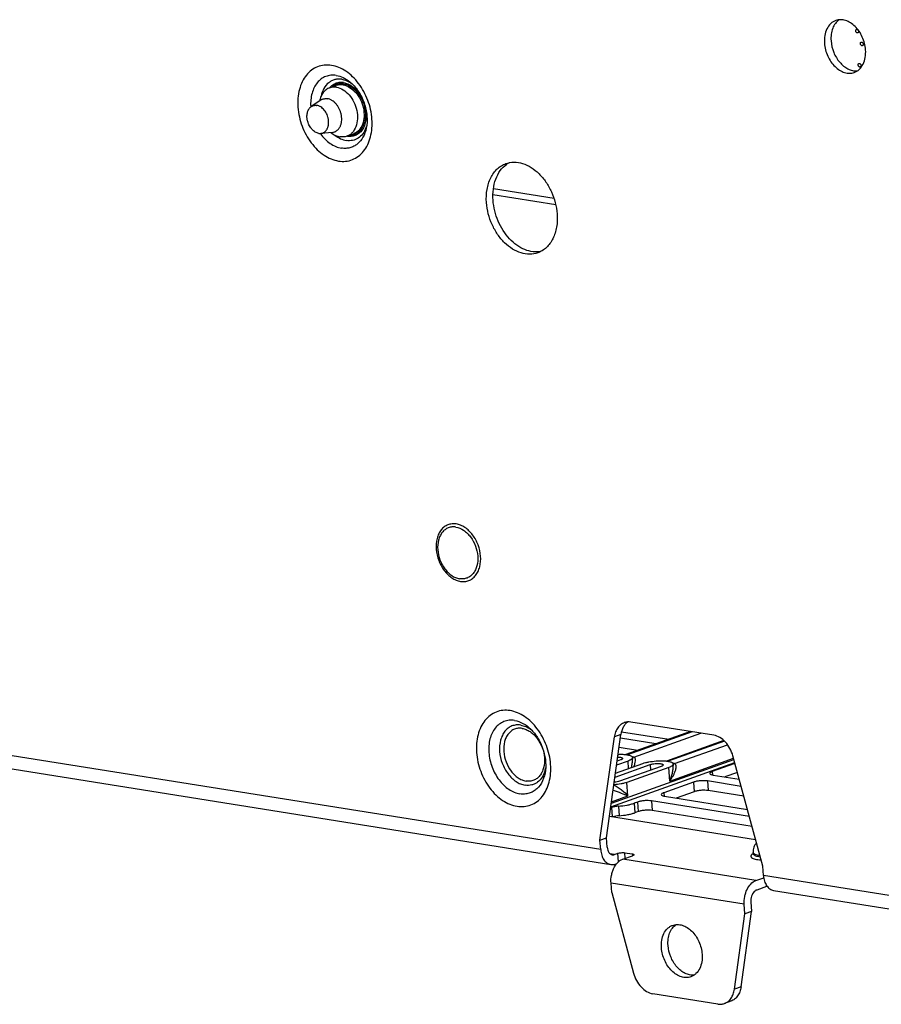
# Model space of a CAD drawing. Units: inches. Extents: x 0 to 34, y 0 to 22.
# Drawn here: x 9.1 to 11.7, y 9 to 11.9 of the extents above; entities that cross this region are included whole.
import ezdxf

# ---------------------------------------------------------------- set-up
doc = ezdxf.new("R2010")
doc.units = ezdxf.units.IN
doc.header["$LTSCALE"] = 1.87
doc.header["$MEASUREMENT"] = 0
doc.layers.get('0').update_dxf_attribs({"linetype": 'CONTINUOUS'})
doc.layers.add('02___PRT_ALL_AXES', color=7, linetype='CONTINUOUS')
doc.layers.add('AXIS_PART', color=7, linetype='CONTINUOUS')

msp = doc.modelspace()

# ---------------------------------------------------------------- linework, layer by layer
at = {"color": 7, "linetype": 'CONTINUOUS'}
for p, q in [((10.0325, 11.6982), (10.0521, 11.7051)), ((10.0065, 11.6615), (9.978, 11.6424)), ((10.0004, 11.5626), (10.0065, 11.5624)), ((10.0407, 11.5656), (10.0065, 11.5624)), ((10.0407, 11.5656), (10.0471, 11.567)), ((10.0861, 11.5549), (10.1034, 11.5611)), ((10.5185, 11.3802), (10.7054, 11.3504)), ((10.7004, 11.3682), (10.5198, 11.3971)), ((10.839, 9.4305), (8.2406, 9.8453)), ((8.2704, 9.801), (10.8688, 9.3861)), ((11.1755, 9.7708), (10.9289, 9.8102)), ((10.6305, 9.7883), (10.6306, 9.7882)), ((10.6305, 9.7883), (10.6306, 9.7882)), ((10.8369, 9.459), (10.8796, 9.7659)), ((10.8565, 9.466), (10.8992, 9.7729)), ((10.8992, 9.7729), (10.8796, 9.7659)), ((11.0028, 9.7452), (10.8976, 9.7619)), ((10.901, 9.7816), (11.0419, 9.7591)), ((11.106, 9.7819), (10.9138, 9.7134)), ((11.1108, 9.7812), (10.9186, 9.7127)), ((10.9379, 9.7059), (11.1372, 9.777)), ((10.9483, 9.7257), (10.8938, 9.7344)), ((11.2058, 9.755), (11.0349, 9.6941)), ((11.2076, 9.7532), (11.0397, 9.6934)), ((11.059, 9.6866), (11.2166, 9.7428)), ((10.9324, 9.7062), (10.9328, 9.7056)), ((10.9328, 9.7056), (10.9333, 9.7041)), ((10.9333, 9.7041), (10.9335, 9.7001)), ((10.9379, 9.7059), (10.9337, 9.7071)), ((11.0443, 9.6347), (11.2344, 9.7024)), ((11.3214, 9.3817), (11.2325, 9.7096)), ((10.8693, 9.5581), (11.2379, 9.6895)), ((10.8708, 9.5688), (11.2354, 9.6987)), ((10.8816, 9.6463), (10.9863, 9.6836)), ((10.8832, 9.6583), (10.9643, 9.6871)), ((10.9203, 9.6942), (10.8865, 9.6822)), ((10.8982, 9.6977), (10.8882, 9.6941)), ((11.0193, 9.6784), (10.8951, 9.6341)), ((11.0414, 9.6748), (10.9171, 9.6306)), ((10.9219, 9.672), (10.9203, 9.6942)), ((10.9863, 9.6836), (10.9875, 9.667)), ((11.0443, 9.6347), (11.0414, 9.6748)), ((11.0535, 9.6869), (11.0539, 9.6863)), ((11.0539, 9.6863), (11.0544, 9.6847)), ((11.0544, 9.6847), (11.0547, 9.6807)), ((11.059, 9.6866), (11.0548, 9.6878)), ((11.2386, 9.6869), (11.171, 9.6628)), ((11.171, 9.6628), (11.1718, 9.6526)), ((11.1735, 9.6523), (11.2514, 9.6399)), ((11.2459, 9.6602), (11.2081, 9.6468)), ((10.9201, 9.5904), (10.9171, 9.6306)), ((11.1148, 9.6314), (11.0268, 9.6)), ((11.1148, 9.6314), (11.1169, 9.6029)), ((11.2571, 9.6188), (11.1564, 9.6348)), ((11.1564, 9.6348), (11.1585, 9.6064)), ((10.8714, 9.5731), (10.9201, 9.5904)), ((11.0268, 9.6), (11.0275, 9.5899)), ((11.0292, 9.5895), (11.2757, 9.5502)), ((11.1169, 9.6029), (11.0638, 9.584)), ((11.2651, 9.5893), (11.1585, 9.6064)), ((10.8708, 9.5558), (10.8689, 9.5551)), ((10.8708, 9.5558), (10.8728, 9.5287)), ((10.8917, 9.5598), (10.8938, 9.5313)), ((10.9485, 9.5721), (10.9387, 9.5686)), ((10.9387, 9.5686), (10.9408, 9.5402)), ((10.9485, 9.5721), (10.9506, 9.5437)), ((11.2814, 9.5291), (10.9901, 9.5756)), ((10.9901, 9.5756), (10.9922, 9.5471)), ((10.8654, 9.5299), (11.3, 9.4605)), ((10.9506, 9.5437), (10.9408, 9.5402)), ((11.2894, 9.4997), (10.9922, 9.5471)), ((10.8369, 9.459), (10.8565, 9.466)), ((10.839, 9.4305), (10.8369, 9.459)), ((10.8585, 9.4375), (10.8565, 9.466)), ((10.8802, 9.416), (10.8674, 9.418)), ((10.8802, 9.416), (10.89, 9.4195)), ((10.8918, 9.394), (10.89, 9.4195)), ((10.9047, 9.402), (10.934, 9.4124)), ((10.9108, 9.4212), (10.9328, 9.4177)), ((10.912, 9.4046), (10.9108, 9.4212)), ((10.9328, 9.4177), (10.9332, 9.4121)), ((11.2925, 9.4184), (11.2923, 9.4224)), ((11.2925, 9.4184), (11.2929, 9.4171)), ((10.8822, 9.3875), (10.8872, 9.3893)), ((11.301, 9.3387), (10.9047, 9.402)), ((11.3234, 9.3532), (11.3214, 9.3817)), ((11.8343, 9.2716), (11.3234, 9.3532)), ((11.266, 9.2678), (10.8697, 9.3311)), ((11.301, 9.3387), (11.3241, 9.3469)), ((11.3324, 9.3207), (11.3031, 9.3102)), ((11.3324, 9.3207), (11.3322, 9.3242)), ((11.3342, 9.3212), (11.3324, 9.3207)), ((10.8717, 9.3026), (10.9367, 9.0629)), ((11.3532, 9.3088), (11.8641, 9.2272)), ((11.2369, 9.015), (11.2681, 9.2393)), ((11.2565, 9.022), (11.2877, 9.2463)), ((11.1876, 8.9707), (10.9937, 9.0017)), ((11.2565, 9.022), (11.2369, 9.015)), ((11.2267, 8.9793), (11.2072, 8.9724))]:
    msp.add_line(p, q, dxfattribs=at)
for centre, radius, start, end in [((10.0508, 11.6439), 0.0823, 55.0456, 59.992), ((10.1177, 11.6505), 0.1416, 183.3185, 183.7203), ((10.0213, 11.6395), 0.0265, 109.6633, 123.9693), ((10.066, 11.6069), 0.0799, 339.2322, 340.1589), ((10.0618, 11.6083), 0.0843, 340.1974, 344.2999), ((10.1195, 11.6448), 0.1414, 215.6091, 215.8641), ((10.0935, 11.6038), 0.0504, 259.7269, 260.9279), ((10.5779, 9.7157), 0.0896, 49.6398, 53.9923), ((10.9143, 9.6283), 0.0812, 77.3199, 77.7723), ((10.915, 9.6312), 0.0782, 76.9967, 77.3191), ((10.916, 9.6965), 0.0191, 30.6852, 31.8654), ((10.9354, 9.7156), 0.00997, 253.2126, 255.3031), ((10.9156, 9.6339), 0.0755, 76.5595, 76.9974), ((10.9354, 9.7157), 0.0101, 255.3152, 262.8012), ((10.9163, 9.6369), 0.0723, 76.1069, 76.5596), ((10.5857, 9.6902), 0.0911, 346.1158, 349.6949), ((11.0354, 9.609), 0.0812, 77.3199, 77.7723), ((11.0361, 9.6118), 0.0782, 76.9967, 77.3191), ((11.0371, 9.6771), 0.0191, 30.6854, 31.8654), ((11.0565, 9.6963), 0.00997, 253.2135, 255.3031), ((11.0367, 9.6145), 0.0755, 76.5595, 76.9974), ((11.0565, 9.6964), 0.0101, 255.3152, 262.8012), ((11.0374, 9.6176), 0.0723, 76.1068, 76.5596), ((10.5894, 9.6893), 0.0872, 345.0762, 346.0972)]:
    msp.add_arc(centre, radius, start, end, dxfattribs=at)
for points, knots in [([(10.0381, 11.765), (10.031, 11.7661), (10.0169, 11.7667), (9.9963, 11.7618), (9.9778, 11.7514), (9.9623, 11.736), (9.9501, 11.7162), (9.9388, 11.6844), (9.9364, 11.6484), (9.9418, 11.6118), (9.9527, 11.5752), (9.9708, 11.5415), (9.995, 11.5138), (10.015, 11.4975), (10.0363, 11.4859), (10.0513, 11.4814), (10.0588, 11.4803)], [0, 0, 0, 0, 0.053412, 0.105169, 0.157139, 0.211138, 0.268505, 0.329897, 0.463686, 0.534974, 0.607473, 0.750296, 0.818441, 0.882984, 0.943462, 1, 1, 1, 1]), ([(10.0588, 11.4803), (10.0658, 11.4791), (10.0799, 11.4786), (10.1005, 11.4835), (10.119, 11.4939), (10.1346, 11.5093), (10.1467, 11.5291), (10.158, 11.5608), (10.1604, 11.5969), (10.155, 11.6335), (10.1441, 11.6701), (10.126, 11.7038), (10.1018, 11.7315), (10.0819, 11.7478), (10.0606, 11.7594), (10.0455, 11.7638), (10.0381, 11.765)], [0, 0, 0, 0, 0.053412, 0.105169, 0.157139, 0.211138, 0.268505, 0.329897, 0.463686, 0.534974, 0.607473, 0.750296, 0.818441, 0.882984, 0.943462, 1, 1, 1, 1]), ([(10.0523, 11.735), (10.047, 11.7359), (10.0364, 11.7363), (10.0209, 11.7327), (10.007, 11.725), (9.9952, 11.7136), (9.986, 11.699), (9.9772, 11.6753), (9.9756, 11.6555), (9.9763, 11.6423)], [0, 0, 0, 0, 0.115519, 0.227457, 0.339751, 0.45625, 0.579835, 0.711975, 1, 1, 1, 1]), ([(10.0692, 11.7235), (10.0656, 11.7241), (10.0586, 11.7246), (10.0481, 11.723), (10.0383, 11.7193), (10.0263, 11.7115), (10.0141, 11.6964), (10.0089, 11.6816), (10.0072, 11.6736)], [0, 0, 0, 0, 0.121448, 0.239301, 0.356049, 0.474346, 0.723574, 1, 1, 1, 1]), ([(10.0523, 11.735), (10.0594, 11.7339), (10.0738, 11.7292), (10.0865, 11.721), (10.0925, 11.7161)], [0, 0, 0, 0, 0.478967, 1, 1, 1, 1]), ([(10.0325, 11.6982), (10.0288, 11.6968), (10.0216, 11.6929), (10.0128, 11.684), (10.0062, 11.6723), (10.0035, 11.6635), (10.0026, 11.6589)], [0, 0, 0, 0, 0.229288, 0.468371, 0.72428, 1, 1, 1, 1]), ([(10.0528, 11.6999), (10.0494, 11.7004), (10.0425, 11.7008), (10.0357, 11.6993), (10.0325, 11.6982)], [0, 0, 0, 0, 0.507863, 1, 1, 1, 1]), ([(10.0739, 11.7135), (10.0701, 11.7141), (10.0625, 11.7145), (10.0513, 11.712), (10.0412, 11.7066), (10.0356, 11.7014), (10.0331, 11.6985)], [0, 0, 0, 0, 0.253593, 0.499324, 0.745416, 1, 1, 1, 1]), ([(10.0741, 11.7104), (10.0711, 11.7109), (10.0649, 11.7113), (10.0557, 11.7098), (10.0472, 11.7064), (10.0422, 11.7029), (10.0399, 11.7009)], [0, 0, 0, 0, 0.255703, 0.503728, 0.749811, 1, 1, 1, 1]), ([(10.0724, 11.7069), (10.069, 11.7074), (10.062, 11.7077), (10.0553, 11.7063), (10.0521, 11.7051)], [0, 0, 0, 0, 0.507863, 1, 1, 1, 1]), ([(10.0528, 11.6999), (10.0598, 11.6988), (10.074, 11.693), (10.0918, 11.6773), (10.1057, 11.6559), (10.1142, 11.6313), (10.1165, 11.606), (10.1122, 11.5828), (10.1028, 11.5668), (10.0926, 11.558), (10.0868, 11.5551), (10.0839, 11.5541)], [0, 0, 0, 0, 0.113354, 0.240634, 0.378738, 0.520662, 0.658199, 0.78453, 0.896935, 0.94918, 1, 1, 1, 1]), ([(10.0692, 11.7235), (10.0711, 11.7232), (10.0791, 11.7215), (10.0867, 11.7183), (10.092, 11.7152)], [0, 0, 0, 0, 0.240393, 1, 1, 1, 1]), ([(10.0724, 11.7069), (10.0793, 11.7058), (10.0935, 11.7), (10.1113, 11.6843), (10.1253, 11.6629), (10.1338, 11.6383), (10.1361, 11.613), (10.1318, 11.5897), (10.1224, 11.5737), (10.1122, 11.565), (10.1064, 11.5621), (10.1034, 11.5611)], [0, 0, 0, 0, 0.113354, 0.240634, 0.378738, 0.520662, 0.658199, 0.78453, 0.896935, 0.94918, 1, 1, 1, 1]), ([(10.0739, 11.7135), (10.0797, 11.7126), (10.0915, 11.7085), (10.1074, 11.6974), (10.1212, 11.6818), (10.1283, 11.6693), (10.1314, 11.6627)], [0, 0, 0, 0, 0.220629, 0.462668, 0.724572, 1, 1, 1, 1]), ([(10.0741, 11.7104), (10.0821, 11.7091), (10.094, 11.704), (10.1074, 11.6933), (10.1203, 11.6792), (10.1325, 11.6575), (10.1399, 11.6289), (10.1393, 11.6048), (10.1343, 11.5876), (10.1287, 11.5766), (10.1213, 11.5677), (10.1123, 11.5611), (10.102, 11.5572), (10.0948, 11.5565), (10.0911, 11.5566)], [0, 0, 0, 0, 0.115712, 0.179715, 0.247259, 0.389112, 0.532541, 0.667783, 0.73032, 0.788908, 0.843922, 0.896372, 0.947805, 1, 1, 1, 1]), ([(10.0925, 11.7161), (10.1019, 11.7085), (10.1189, 11.6891), (10.1364, 11.654), (10.145, 11.6158), (10.1441, 11.59), (10.1417, 11.5782)], [0, 0, 0, 0, 0.236673, 0.499999, 0.763326, 1, 1, 1, 1]), ([(10.0124, 11.6645), (10.0135, 11.6649), (10.0157, 11.6655), (10.0191, 11.666), (10.0226, 11.6661), (10.025, 11.6659), (10.0261, 11.6657)], [0, 0, 0, 0, 0.245055, 0.492223, 0.743424, 1, 1, 1, 1]), ([(10.0471, 11.567), (10.0481, 11.5674), (10.0501, 11.5682), (10.0529, 11.5698), (10.0555, 11.5718), (10.0579, 11.5741), (10.0601, 11.5767), (10.0621, 11.5796), (10.0639, 11.5828), (10.0653, 11.5862), (10.0665, 11.5898), (10.0678, 11.595), (10.0685, 11.6004), (10.0686, 11.606), (10.0684, 11.6103), (10.0679, 11.6146), (10.0671, 11.6189), (10.066, 11.6233), (10.0642, 11.629), (10.0614, 11.6358), (10.057, 11.6435), (10.0518, 11.6503), (10.046, 11.6561), (10.0407, 11.66), (10.0362, 11.6625), (10.0319, 11.6644), (10.0284, 11.6653), (10.0261, 11.6657)], [0, 0, 0, 0, 0.025281, 0.050748, 0.076572, 0.102911, 0.129895, 0.157632, 0.186195, 0.215631, 0.245955, 0.277157, 0.34199, 0.375533, 0.409696, 0.444375, 0.479455, 0.514812, 0.55032, 0.621226, 0.691166, 0.759177, 0.824452, 0.88642, 0.916105, 0.944921, 1, 1, 1, 1]), ([(10.0004, 11.5626), (9.9986, 11.5629), (9.995, 11.5639), (9.9898, 11.5663), (9.9848, 11.5698), (9.981, 11.5734), (9.9782, 11.5766), (9.9754, 11.5802), (9.9724, 11.585), (9.9694, 11.5912), (9.9675, 11.5967), (9.9664, 11.6012), (9.9657, 11.6046), (9.9653, 11.608), (9.965, 11.6124), (9.9651, 11.6179), (9.966, 11.6231), (9.9671, 11.6271), (9.9681, 11.6298), (9.9693, 11.6324), (9.9707, 11.6349), (9.9723, 11.6371), (9.974, 11.6391), (9.9759, 11.6409), (9.9773, 11.6419), (9.978, 11.6424)], [0, 0, 0, 0, 0.054277, 0.111649, 0.172271, 0.236019, 0.268956, 0.30249, 0.370971, 0.4407, 0.5108, 0.54572, 0.580394, 0.614717, 0.648587, 0.714571, 0.77777, 0.808216, 0.837845, 0.866655, 0.894668, 0.921927, 0.948504, 0.97449, 1, 1, 1, 1]), ([(9.978, 11.6424), (9.9786, 11.6428), (9.9798, 11.6435), (9.9817, 11.6444), (9.9837, 11.6451), (9.9857, 11.6457), (9.9878, 11.646), (9.99, 11.6462), (9.9921, 11.6461), (9.9936, 11.6459), (9.9943, 11.6458)], [0, 0, 0, 0, 0.124286, 0.247661, 0.370681, 0.493938, 0.618018, 0.743467, 0.870686, 1, 1, 1, 1]), ([(10.0065, 11.5624), (10.0074, 11.5625), (10.0093, 11.5628), (10.012, 11.5636), (10.0146, 11.5647), (10.0171, 11.5662), (10.0194, 11.568), (10.0214, 11.5702), (10.0233, 11.5726), (10.0247, 11.5748), (10.0257, 11.5766), (10.0266, 11.5786), (10.0276, 11.5813), (10.0285, 11.5846), (10.0292, 11.5881), (10.0296, 11.5917), (10.0297, 11.5955), (10.0296, 11.5993), (10.0291, 11.6031), (10.0284, 11.607), (10.0271, 11.6121), (10.0249, 11.6183), (10.0213, 11.6253), (10.017, 11.6316), (10.0119, 11.637), (10.0072, 11.6406), (10.0033, 11.6429), (9.9994, 11.6446), (9.9964, 11.6455), (9.9943, 11.6458)], [0, 0, 0, 0, 0.025778, 0.051347, 0.076928, 0.102734, 0.128958, 0.155775, 0.183327, 0.211724, 0.226267, 0.241045, 0.27131, 0.302528, 0.33467, 0.367679, 0.401474, 0.435954, 0.471001, 0.506485, 0.542263, 0.614075, 0.685278, 0.754724, 0.82143, 0.88467, 0.914901, 0.944192, 1, 1, 1, 1]), ([(10.1388, 11.6408), (10.1414, 11.6294), (10.1428, 11.6118), (10.1382, 11.59), (10.132, 11.576), (10.1231, 11.5648), (10.1119, 11.557), (10.0989, 11.5531), (10.0899, 11.5534), (10.0855, 11.5541)], [0, 0, 0, 0, 0.29239, 0.427595, 0.553094, 0.669544, 0.779721, 0.888176, 1, 1, 1, 1]), ([(10.1417, 11.5782), (10.1397, 11.5687), (10.1335, 11.551), (10.119, 11.533), (10.1047, 11.5236), (10.0931, 11.5192), (10.0806, 11.5174), (10.0722, 11.5179), (10.068, 11.5186)], [0, 0, 0, 0, 0.276553, 0.525819, 0.644095, 0.760801, 0.878603, 1, 1, 1, 1]), ([(10.1407, 11.5786), (10.1383, 11.5723), (10.1322, 11.5607), (10.1182, 11.5474), (10.1008, 11.5404), (10.0885, 11.5403), (10.0824, 11.5413)], [0, 0, 0, 0, 0.269315, 0.517202, 0.755467, 1, 1, 1, 1]), ([(10.0049, 11.562), (10.0091, 11.5562), (10.0181, 11.5455), (10.0337, 11.5324), (10.0503, 11.5231), (10.0622, 11.5195), (10.068, 11.5186)], [0, 0, 0, 0, 0.273317, 0.532091, 0.774186, 1, 1, 1, 1]), ([(10.0364, 11.5651), (10.0405, 11.5618), (10.049, 11.5563), (10.0588, 11.5531), (10.0636, 11.5524)], [0, 0, 0, 0, 0.520842, 1, 1, 1, 1]), ([(10.0485, 11.5573), (10.0536, 11.5531), (10.0643, 11.5462), (10.0765, 11.5422), (10.0824, 11.5413)], [0, 0, 0, 0, 0.521036, 1, 1, 1, 1]), ([(10.0839, 11.5541), (10.0807, 11.553), (10.0739, 11.5515), (10.067, 11.5518), (10.0636, 11.5524)], [0, 0, 0, 0, 0.492137, 1, 1, 1, 1]), ([(10.4094, 10.3998), (10.4052, 10.4004), (10.3967, 10.4008), (10.3844, 10.3978), (10.3733, 10.3916), (10.3639, 10.3823), (10.3566, 10.3705), (10.3498, 10.3514), (10.348, 10.3239), (10.3555, 10.2909), (10.369, 10.2656), (10.3836, 10.2491), (10.3955, 10.2392), (10.4083, 10.2323), (10.4174, 10.2296), (10.4218, 10.2289)], [0, 0, 0, 0, 0.053431, 0.105207, 0.157196, 0.211215, 0.268602, 0.330016, 0.463854, 0.60733, 0.750205, 0.818376, 0.882942, 0.943442, 1, 1, 1, 1]), ([(10.4081, 10.3905), (10.4043, 10.3911), (10.3966, 10.3914), (10.3855, 10.3888), (10.3755, 10.3832), (10.3671, 10.3748), (10.3606, 10.3642), (10.3544, 10.347), (10.3528, 10.3223), (10.3595, 10.2926), (10.3717, 10.2698), (10.3848, 10.2549), (10.3986, 10.2435), (10.411, 10.2381), (10.4192, 10.2368)], [0, 0, 0, 0, 0.053468, 0.105278, 0.157303, 0.211358, 0.268784, 0.33024, 0.464169, 0.607742, 0.750714, 0.818931, 0.883541, 1, 1, 1, 1]), ([(10.4081, 10.3905), (10.4163, 10.3892), (10.4286, 10.3838), (10.4425, 10.3724), (10.4556, 10.3575), (10.4678, 10.3347), (10.4745, 10.305), (10.4728, 10.2803), (10.4667, 10.2631), (10.4602, 10.2525), (10.4518, 10.2441), (10.4418, 10.2385), (10.4307, 10.2359), (10.423, 10.2362), (10.4192, 10.2368)], [0, 0, 0, 0, 0.116459, 0.181069, 0.249286, 0.392258, 0.535831, 0.66976, 0.731216, 0.788642, 0.842697, 0.894722, 0.946532, 1, 1, 1, 1]), ([(10.4218, 10.2289), (10.426, 10.2282), (10.4345, 10.2279), (10.4468, 10.2308), (10.4579, 10.2371), (10.4673, 10.2464), (10.4746, 10.2582), (10.4814, 10.2773), (10.4832, 10.3047), (10.4757, 10.3378), (10.4622, 10.363), (10.4477, 10.3796), (10.4357, 10.3894), (10.4229, 10.3964), (10.4138, 10.3991), (10.4094, 10.3998)], [0, 0, 0, 0, 0.053431, 0.105207, 0.157196, 0.211215, 0.268602, 0.330016, 0.463854, 0.60733, 0.750205, 0.818376, 0.882942, 0.943442, 1, 1, 1, 1]), ([(10.5695, 9.8442), (10.5625, 9.8453), (10.5483, 9.8459), (10.5278, 9.841), (10.5093, 9.8306), (10.4937, 9.8151), (10.4816, 9.7954), (10.4702, 9.7636), (10.4678, 9.7276), (10.4733, 9.691), (10.4841, 9.6544), (10.5022, 9.6207), (10.5264, 9.593), (10.5464, 9.5767), (10.5677, 9.565), (10.5828, 9.5606), (10.5902, 9.5595)], [0, 0, 0, 0, 0.053412, 0.105169, 0.157139, 0.211138, 0.268505, 0.329897, 0.463686, 0.534974, 0.607473, 0.750296, 0.818441, 0.882984, 0.943462, 1, 1, 1, 1]), ([(10.5902, 9.5595), (10.5972, 9.5583), (10.6114, 9.5578), (10.6319, 9.5627), (10.6504, 9.5731), (10.666, 9.5885), (10.6781, 9.6083), (10.6895, 9.64), (10.6919, 9.6761), (10.6864, 9.7127), (10.6756, 9.7493), (10.6575, 9.783), (10.6333, 9.8106), (10.6133, 9.827), (10.592, 9.8386), (10.5769, 9.843), (10.5695, 9.8442)], [0, 0, 0, 0, 0.053412, 0.105169, 0.157139, 0.211138, 0.268505, 0.329897, 0.463686, 0.534974, 0.607473, 0.750296, 0.818441, 0.882984, 0.943462, 1, 1, 1, 1]), ([(10.5828, 9.8149), (10.5774, 9.8158), (10.5666, 9.8162), (10.5508, 9.8124), (10.5366, 9.8044), (10.5246, 9.7926), (10.5153, 9.7775), (10.5066, 9.7531), (10.5043, 9.718), (10.5139, 9.6758), (10.5312, 9.6435), (10.5497, 9.6223), (10.5651, 9.6097), (10.5814, 9.6008), (10.593, 9.5974), (10.5987, 9.5965)], [0, 0, 0, 0, 0.053431, 0.105207, 0.157196, 0.211215, 0.268602, 0.330016, 0.463854, 0.60733, 0.750205, 0.818375, 0.882942, 0.943442, 1, 1, 1, 1]), ([(10.601, 9.8011), (10.5966, 9.8018), (10.5877, 9.8021), (10.5748, 9.7991), (10.5632, 9.7925), (10.5534, 9.7828), (10.5458, 9.7704), (10.5387, 9.7505), (10.5368, 9.7217), (10.5446, 9.6872), (10.5588, 9.6608), (10.574, 9.6434), (10.5865, 9.6331), (10.5999, 9.6258), (10.6094, 9.6231), (10.614, 9.6223)], [0, 0, 0, 0, 0.053431, 0.105207, 0.157196, 0.211215, 0.268602, 0.330016, 0.463854, 0.60733, 0.750205, 0.818375, 0.882942, 0.943442, 1, 1, 1, 1]), ([(10.6055, 9.7913), (10.6016, 9.7919), (10.5938, 9.7922), (10.5825, 9.7895), (10.5723, 9.7838), (10.5638, 9.7753), (10.5571, 9.7645), (10.5509, 9.747), (10.5492, 9.7218), (10.556, 9.6915), (10.5685, 9.6683), (10.5818, 9.6531), (10.5927, 9.6442), (10.6045, 9.6378), (10.6128, 9.6353), (10.6168, 9.6347)], [0, 0, 0, 0, 0.053431, 0.105207, 0.157196, 0.211215, 0.268602, 0.330016, 0.463854, 0.60733, 0.750205, 0.818375, 0.882942, 0.943441, 1, 1, 1, 1]), ([(10.5828, 9.8149), (10.5914, 9.8135), (10.6091, 9.8071), (10.624, 9.7958), (10.631, 9.789)], [0, 0, 0, 0, 0.474919, 1, 1, 1, 1]), ([(10.601, 9.8011), (10.6061, 9.8003), (10.6166, 9.7971), (10.626, 9.7916), (10.6305, 9.7883)], [0, 0, 0, 0, 0.481477, 1, 1, 1, 1]), ([(10.6055, 9.7913), (10.6095, 9.7906), (10.6178, 9.7882), (10.6295, 9.7818), (10.6405, 9.7728), (10.6538, 9.7576), (10.6663, 9.7345), (10.6731, 9.7042), (10.6714, 9.679), (10.6652, 9.6615), (10.6585, 9.6507), (10.65, 9.6422), (10.6398, 9.6364), (10.6285, 9.6338), (10.6207, 9.6341), (10.6168, 9.6347)], [0, 0, 0, 0, 0.056559, 0.117058, 0.181625, 0.249795, 0.39267, 0.536146, 0.669984, 0.731398, 0.788785, 0.842804, 0.894793, 0.946569, 1, 1, 1, 1]), ([(10.9093, 9.8085), (10.9055, 9.8072), (10.8979, 9.8029), (10.889, 9.7931), (10.8826, 9.7805), (10.8803, 9.7709), (10.8796, 9.7659)], [0, 0, 0, 0, 0.226842, 0.464915, 0.721808, 1, 1, 1, 1]), ([(10.9196, 9.8106), (10.9168, 9.8087), (10.9117, 9.8039), (10.9035, 9.7917), (10.9002, 9.7806), (10.8992, 9.7729)], [0, 0, 0, 0, 0.228891, 0.470641, 1, 1, 1, 1]), ([(10.9289, 9.8102), (10.9256, 9.8107), (10.9189, 9.811), (10.9124, 9.8096), (10.9093, 9.8085)], [0, 0, 0, 0, 0.507862, 1, 1, 1, 1]), ([(10.631, 9.789), (10.6387, 9.7816), (10.6527, 9.7639), (10.6675, 9.7331), (10.6755, 9.6999), (10.6759, 9.6773), (10.6746, 9.6666)], [0, 0, 0, 0, 0.240272, 0.499999, 0.759727, 1, 1, 1, 1]), ([(11.2325, 9.7096), (11.2304, 9.7173), (11.2245, 9.7321), (11.2112, 9.751), (11.1947, 9.7648), (11.1818, 9.7698), (11.1755, 9.7708)], [0, 0, 0, 0, 0.273819, 0.538265, 0.781865, 1, 1, 1, 1]), ([(10.8899, 9.7061), (10.8918, 9.7061), (10.8951, 9.7058), (10.899, 9.7051), (10.9014, 9.7043), (10.9029, 9.7035), (10.9038, 9.7026), (10.9038, 9.7019)], [0, 0, 0, 0, 0.370153, 0.667588, 0.783122, 0.875365, 1, 1, 1, 1]), ([(10.891, 9.7141), (10.8922, 9.7141), (10.897, 9.7143), (10.9017, 9.7144), (10.9052, 9.7142)], [0, 0, 0, 0, 0.25721, 1, 1, 1, 1]), ([(10.9038, 9.7019), (10.9039, 9.7011), (10.9026, 9.6997), (10.9005, 9.6986), (10.8991, 9.698), (10.8982, 9.6977)], [0, 0, 0, 0, 0.351806, 0.637283, 1, 1, 1, 1]), ([(10.9052, 9.7142), (10.9092, 9.714), (10.9164, 9.7133), (10.9235, 9.7118), (10.9265, 9.7108)], [0, 0, 0, 0, 0.555261, 1, 1, 1, 1]), ([(10.9333, 9.7041), (10.9334, 9.7021), (10.9311, 9.6996), (10.9281, 9.6977), (10.9249, 9.6959), (10.9222, 9.6949), (10.9203, 9.6942)], [0, 0, 0, 0, 0.351691, 0.484723, 0.637402, 1, 1, 1, 1]), ([(10.9265, 9.7108), (10.9279, 9.7104), (10.9301, 9.7093), (10.9317, 9.7074), (10.9322, 9.7066)], [0, 0, 0, 0, 0.591682, 1, 1, 1, 1]), ([(10.9379, 9.7059), (10.9376, 9.7059), (10.9363, 9.7056), (10.9351, 9.7056), (10.9341, 9.7057)], [0, 0, 0, 0, 0.254492, 1, 1, 1, 1]), ([(10.9376, 9.6776), (10.9388, 9.6804), (10.941, 9.6859), (10.9425, 9.6929), (10.9426, 9.698), (10.9419, 9.7014), (10.9405, 9.7042), (10.9388, 9.7055), (10.9379, 9.7059)], [0, 0, 0, 0, 0.302263, 0.572734, 0.693276, 0.802705, 0.902507, 1, 1, 1, 1]), ([(10.9307, 9.6752), (10.9318, 9.6794), (10.9334, 9.6876), (10.9338, 9.696), (10.9335, 9.7001)], [0, 0, 0, 0, 0.518988, 1, 1, 1, 1]), ([(10.9643, 9.6871), (10.967, 9.6881), (10.9729, 9.6898), (10.9861, 9.6926), (10.9967, 9.6938), (11.004, 9.6943)], [0, 0, 0, 0, 0.21339, 0.458238, 1, 1, 1, 1]), ([(10.9863, 9.6836), (10.988, 9.6842), (10.9917, 9.6852), (10.9976, 9.6862), (11.004, 9.6868), (11.0103, 9.6869), (11.0152, 9.6866), (11.0186, 9.6861), (11.0207, 9.6856), (11.0225, 9.685), (11.024, 9.6842), (11.0249, 9.6832), (11.0249, 9.6826)], [0, 0, 0, 0, 0.131092, 0.284987, 0.449185, 0.61004, 0.754272, 0.816515, 0.870605, 0.91577, 0.951766, 1, 1, 1, 1]), ([(11.004, 9.6943), (11.0078, 9.6945), (11.0152, 9.695), (11.0227, 9.6951), (11.0263, 9.6949)], [0, 0, 0, 0, 0.510069, 1, 1, 1, 1]), ([(11.0249, 9.6826), (11.025, 9.6818), (11.0237, 9.6804), (11.0216, 9.6793), (11.0202, 9.6787), (11.0193, 9.6784)], [0, 0, 0, 0, 0.351806, 0.637283, 1, 1, 1, 1]), ([(11.0263, 9.6949), (11.0303, 9.6946), (11.0375, 9.6939), (11.0446, 9.6925), (11.0476, 9.6915)], [0, 0, 0, 0, 0.555261, 1, 1, 1, 1]), ([(11.0544, 9.6847), (11.0545, 9.6828), (11.0522, 9.6803), (11.0492, 9.6784), (11.046, 9.6766), (11.0433, 9.6755), (11.0414, 9.6748)], [0, 0, 0, 0, 0.351691, 0.484723, 0.637402, 1, 1, 1, 1]), ([(11.0443, 9.6347), (11.0461, 9.6371), (11.0496, 9.642), (11.0542, 9.6494), (11.0581, 9.6568), (11.0611, 9.664), (11.0631, 9.6709), (11.0638, 9.6765), (11.0634, 9.6805), (11.0626, 9.6831), (11.0612, 9.6853), (11.0598, 9.6863), (11.059, 9.6866)], [0, 0, 0, 0, 0.156072, 0.306116, 0.44916, 0.583788, 0.707964, 0.818876, 0.868601, 0.914396, 0.957263, 1, 1, 1, 1]), ([(11.0443, 9.6347), (11.0477, 9.6423), (11.0518, 9.6539), (11.0546, 9.6695), (11.0549, 9.6771), (11.0547, 9.6807)], [0, 0, 0, 0, 0.524572, 0.770793, 1, 1, 1, 1]), ([(11.0476, 9.6915), (11.049, 9.691), (11.0513, 9.69), (11.0528, 9.6881), (11.0533, 9.6872)], [0, 0, 0, 0, 0.591682, 1, 1, 1, 1]), ([(11.059, 9.6866), (11.0587, 9.6865), (11.0574, 9.6863), (11.0562, 9.6863), (11.0552, 9.6864)], [0, 0, 0, 0, 0.254492, 1, 1, 1, 1]), ([(10.6746, 9.6666), (10.6733, 9.6558), (10.6682, 9.6355), (10.6536, 9.6142), (10.6384, 9.603), (10.6259, 9.5976), (10.6124, 9.5953), (10.6032, 9.5958), (10.5987, 9.5965)], [0, 0, 0, 0, 0.280821, 0.531546, 0.649148, 0.764415, 0.880392, 1, 1, 1, 1]), ([(10.6737, 9.6669), (10.6718, 9.6596), (10.6663, 9.6462), (10.6544, 9.6327), (10.643, 9.6258), (10.6338, 9.6226), (10.624, 9.6213), (10.6173, 9.6218), (10.614, 9.6223)], [0, 0, 0, 0, 0.273847, 0.522361, 0.641094, 0.758682, 0.877562, 1, 1, 1, 1]), ([(11.171, 9.6628), (11.1699, 9.6624), (11.168, 9.6616), (11.1652, 9.6601), (11.1635, 9.6583), (11.1636, 9.6571)], [0, 0, 0, 0, 0.362714, 0.648198, 1, 1, 1, 1]), ([(11.1636, 9.6571), (11.1637, 9.6558), (11.1662, 9.6542), (11.1696, 9.653), (11.1721, 9.6525), (11.1735, 9.6523)], [0, 0, 0, 0, 0.343189, 0.632222, 1, 1, 1, 1]), ([(10.8783, 9.623), (10.8827, 9.6208), (10.8909, 9.6159), (10.9052, 9.6054), (10.9146, 9.5965), (10.9201, 9.5904)], [0, 0, 0, 0, 0.27597, 0.536307, 1, 1, 1, 1]), ([(10.9171, 9.6306), (10.9145, 9.6296), (10.9087, 9.6279), (10.8958, 9.6252), (10.8855, 9.624), (10.8784, 9.6235)], [0, 0, 0, 0, 0.213512, 0.458096, 1, 1, 1, 1]), ([(10.8951, 9.6341), (10.8928, 9.6333), (10.8876, 9.632), (10.8823, 9.6314), (10.8795, 9.6311)], [0, 0, 0, 0, 0.457744, 1, 1, 1, 1]), ([(11.1564, 9.6348), (11.1531, 9.6354), (11.146, 9.6358), (11.1351, 9.6355), (11.1245, 9.6341), (11.1178, 9.6324), (11.1148, 9.6314)], [0, 0, 0, 0, 0.236705, 0.507701, 0.774655, 1, 1, 1, 1]), ([(10.8762, 9.6073), (10.8844, 9.605), (10.8992, 9.5998), (10.9136, 9.5935), (10.9201, 9.5904)], [0, 0, 0, 0, 0.543992, 1, 1, 1, 1]), ([(11.0268, 9.6), (11.0257, 9.5996), (11.0237, 9.5988), (11.021, 9.5973), (11.0193, 9.5955), (11.0193, 9.5944)], [0, 0, 0, 0, 0.362714, 0.648198, 1, 1, 1, 1]), ([(11.0193, 9.5944), (11.0194, 9.5931), (11.0219, 9.5914), (11.0254, 9.5903), (11.0278, 9.5897), (11.0292, 9.5895)], [0, 0, 0, 0, 0.343189, 0.632222, 1, 1, 1, 1]), ([(11.1585, 9.6064), (11.1552, 9.6069), (11.1481, 9.6074), (11.1372, 9.607), (11.1266, 9.6056), (11.1198, 9.604), (11.1169, 9.6029)], [0, 0, 0, 0, 0.236705, 0.507701, 0.774655, 1, 1, 1, 1]), ([(10.8917, 9.5598), (10.8879, 9.5595), (10.8808, 9.5586), (10.8739, 9.5569), (10.8708, 9.5558)], [0, 0, 0, 0, 0.542256, 1, 1, 1, 1]), ([(10.8917, 9.5598), (10.9004, 9.5604), (10.9129, 9.562), (10.9285, 9.5654), (10.9355, 9.5675), (10.9387, 9.5686)], [0, 0, 0, 0, 0.542077, 0.786103, 1, 1, 1, 1]), ([(10.9901, 9.5756), (10.9868, 9.5761), (10.9797, 9.5766), (10.9688, 9.5762), (10.9582, 9.5748), (10.9515, 9.5732), (10.9485, 9.5721)], [0, 0, 0, 0, 0.236705, 0.507701, 0.774655, 1, 1, 1, 1]), ([(10.8938, 9.5313), (10.8906, 9.531), (10.8845, 9.5303), (10.8785, 9.529), (10.8757, 9.5282)], [0, 0, 0, 0, 0.529143, 1, 1, 1, 1]), ([(10.8938, 9.5313), (10.9024, 9.532), (10.9149, 9.5335), (10.9306, 9.5369), (10.9376, 9.539), (10.9408, 9.5402)], [0, 0, 0, 0, 0.542077, 0.786103, 1, 1, 1, 1]), ([(10.9922, 9.5471), (10.9889, 9.5476), (10.9818, 9.5481), (10.9709, 9.5477), (10.9603, 9.5463), (10.9536, 9.5447), (10.9506, 9.5437)], [0, 0, 0, 0, 0.236705, 0.507701, 0.774655, 1, 1, 1, 1]), ([(11.3028, 9.4502), (11.2992, 9.4466), (11.2934, 9.4379), (11.2919, 9.4275), (11.2923, 9.4224)], [0, 0, 0, 0, 0.497996, 1, 1, 1, 1]), ([(10.839, 9.4305), (10.8394, 9.4249), (10.8413, 9.4143), (10.8475, 9.4004), (10.8555, 9.3917), (10.8629, 9.3876), (10.8668, 9.3865), (10.8688, 9.3861)], [0, 0, 0, 0, 0.293508, 0.557545, 0.789217, 0.896161, 1, 1, 1, 1]), ([(10.8585, 9.4375), (10.8587, 9.4347), (10.8597, 9.4294), (10.8628, 9.4224), (10.8674, 9.4173), (10.8715, 9.4156), (10.8735, 9.4153)], [0, 0, 0, 0, 0.293903, 0.558297, 0.790282, 1, 1, 1, 1]), ([(10.8735, 9.4153), (10.874, 9.4152), (10.8763, 9.415), (10.8786, 9.4154), (10.8802, 9.416)], [0, 0, 0, 0, 0.245212, 1, 1, 1, 1]), ([(10.89, 9.4195), (10.8914, 9.42), (10.8948, 9.4208), (10.9001, 9.4215), (10.9056, 9.4217), (10.9091, 9.4215), (10.9108, 9.4212)], [0, 0, 0, 0, 0.225345, 0.492299, 0.763296, 1, 1, 1, 1]), ([(10.9328, 9.4177), (10.9335, 9.4176), (10.9347, 9.4173), (10.9364, 9.4167), (10.9377, 9.4159), (10.9377, 9.4153)], [0, 0, 0, 0, 0.367785, 0.656807, 1, 1, 1, 1]), ([(10.9377, 9.4153), (10.9378, 9.4147), (10.9369, 9.4138), (10.9355, 9.413), (10.9346, 9.4126), (10.934, 9.4124)], [0, 0, 0, 0, 0.351806, 0.637282, 1, 1, 1, 1]), ([(11.2925, 9.4185), (11.2909, 9.4176), (11.2888, 9.4163), (11.2868, 9.4141), (11.2859, 9.4126), (11.2856, 9.411), (11.2859, 9.4095), (11.2868, 9.408), (11.2889, 9.4061), (11.293, 9.404), (11.2993, 9.4021), (11.3073, 9.4007), (11.3132, 9.4001), (11.3164, 9.3999)], [0, 0, 0, 0, 0.117234, 0.162756, 0.20102, 0.234624, 0.267487, 0.303798, 0.346643, 0.457662, 0.605461, 0.787934, 1, 1, 1, 1]), ([(11.2924, 9.417), (11.2924, 9.4169), (11.2922, 9.4166), (11.2924, 9.417), (11.2924, 9.4172), (11.2926, 9.4177), (11.2926, 9.4181), (11.2925, 9.4184)], [0, 0, 0, 0, 0.137016, 0.240865, 0.376342, 0.554108, 1, 1, 1, 1]), ([(11.2923, 9.4224), (11.2923, 9.4219), (11.2926, 9.4208), (11.2938, 9.4194), (11.2956, 9.4181), (11.2991, 9.4164), (11.3048, 9.4147), (11.3098, 9.4138), (11.3127, 9.4135)], [0, 0, 0, 0, 0.065145, 0.140766, 0.233463, 0.34625, 0.634157, 1, 1, 1, 1]), ([(11.2929, 9.4171), (11.2934, 9.4161), (11.2956, 9.4141), (11.3001, 9.4121), (11.3064, 9.4104), (11.3112, 9.4097), (11.3138, 9.4094)], [0, 0, 0, 0, 0.149539, 0.364423, 0.649961, 1, 1, 1, 1]), ([(10.8688, 9.3861), (10.871, 9.3858), (10.8756, 9.3857), (10.8801, 9.3867), (10.8822, 9.3875)], [0, 0, 0, 0, 0.490836, 1, 1, 1, 1]), ([(10.8697, 9.3311), (10.8691, 9.3387), (10.8699, 9.3503), (10.8737, 9.3651), (10.8811, 9.3835), (10.8929, 9.3978), (10.9047, 9.402)], [0, 0, 0, 0, 0.275643, 0.414148, 0.548936, 1, 1, 1, 1]), ([(11.3234, 9.3532), (11.3238, 9.3476), (11.3257, 9.337), (11.3319, 9.3231), (11.3399, 9.3144), (11.3474, 9.3102), (11.3513, 9.3091), (11.3532, 9.3088)], [0, 0, 0, 0, 0.293508, 0.557545, 0.789217, 0.896161, 1, 1, 1, 1]), ([(11.266, 9.2678), (11.2655, 9.2754), (11.2662, 9.287), (11.2701, 9.3018), (11.2775, 9.3203), (11.2892, 9.3345), (11.301, 9.3387)], [0, 0, 0, 0, 0.275643, 0.414148, 0.548936, 1, 1, 1, 1]), ([(11.3031, 9.3102), (11.3003, 9.3092), (11.2957, 9.3059), (11.2908, 9.2993), (11.2863, 9.2892), (11.2852, 9.2805), (11.2856, 9.2748)], [0, 0, 0, 0, 0.209974, 0.391917, 0.59033, 1, 1, 1, 1]), ([(10.9367, 9.0629), (10.9388, 9.0552), (10.9447, 9.0404), (10.958, 9.0215), (10.9745, 9.0077), (10.9874, 9.0027), (10.9937, 9.0017)], [0, 0, 0, 0, 0.273819, 0.538265, 0.781865, 1, 1, 1, 1]), ([(11.2072, 8.9724), (11.211, 8.9738), (11.2186, 8.978), (11.2275, 8.9878), (11.2339, 9.0005), (11.2362, 9.01), (11.2369, 9.015)], [0, 0, 0, 0, 0.226842, 0.464915, 0.721808, 1, 1, 1, 1]), ([(11.2565, 9.022), (11.2558, 9.017), (11.2535, 9.0074), (11.2471, 8.9948), (11.2381, 8.9849), (11.2306, 8.9807), (11.2267, 8.9793)], [0, 0, 0, 0, 0.278192, 0.535085, 0.773158, 1, 1, 1, 1]), ([(11.1876, 8.9707), (11.1909, 8.9702), (11.1976, 8.9699), (11.2041, 8.9713), (11.2072, 8.9724)], [0, 0, 0, 0, 0.507862, 1, 1, 1, 1])]:
    msp.add_open_spline(points, degree=3, knots=knots, dxfattribs=at)
at = {"layer": '02___PRT_ALL_AXES', "color": 7, "linetype": 'CONTINUOUS'}
for points, knots in [([(11.5978, 11.8675), (11.5977, 11.868), (11.5978, 11.869), (11.5982, 11.8704), (11.599, 11.8715), (11.5997, 11.872), (11.6001, 11.8721)], [0, 0, 0, 0, 0.283348, 0.5457, 0.781449, 1, 1, 1, 1]), ([(11.6001, 11.8721), (11.6007, 11.8723), (11.6022, 11.8723), (11.6042, 11.8709), (11.6056, 11.8688), (11.6061, 11.867), (11.6061, 11.8661)], [0, 0, 0, 0, 0.206065, 0.445756, 0.719523, 1, 1, 1, 1]), ([(11.6038, 11.8615), (11.6032, 11.8613), (11.6017, 11.8613), (11.5997, 11.8627), (11.5983, 11.8648), (11.5978, 11.8666), (11.5978, 11.8675)], [0, 0, 0, 0, 0.206065, 0.445756, 0.719523, 1, 1, 1, 1]), ([(11.6061, 11.8661), (11.6062, 11.8656), (11.6061, 11.8646), (11.6057, 11.8632), (11.605, 11.8621), (11.6042, 11.8616), (11.6038, 11.8615)], [0, 0, 0, 0, 0.283348, 0.5457, 0.781449, 1, 1, 1, 1]), ([(11.6116, 11.8295), (11.6115, 11.83), (11.6116, 11.831), (11.612, 11.8324), (11.6128, 11.8335), (11.6135, 11.834), (11.6139, 11.8341)], [0, 0, 0, 0, 0.283348, 0.5457, 0.781449, 1, 1, 1, 1]), ([(11.6177, 11.8235), (11.617, 11.8233), (11.6155, 11.8234), (11.6135, 11.8247), (11.6121, 11.8269), (11.6116, 11.8286), (11.6116, 11.8295)], [0, 0, 0, 0, 0.206065, 0.445756, 0.719523, 1, 1, 1, 1]), ([(11.6139, 11.8341), (11.6145, 11.8344), (11.616, 11.8343), (11.618, 11.833), (11.6194, 11.8308), (11.6199, 11.8291), (11.62, 11.8282)], [0, 0, 0, 0, 0.206065, 0.445756, 0.719523, 1, 1, 1, 1]), ([(11.62, 11.8282), (11.62, 11.8276), (11.62, 11.8266), (11.6195, 11.8252), (11.6188, 11.8241), (11.618, 11.8237), (11.6177, 11.8235)], [0, 0, 0, 0, 0.283348, 0.5457, 0.781449, 1, 1, 1, 1]), ([(11.6051, 11.7662), (11.6051, 11.7667), (11.6051, 11.7677), (11.6055, 11.7691), (11.6063, 11.7702), (11.6071, 11.7707), (11.6074, 11.7708)], [0, 0, 0, 0, 0.283348, 0.5457, 0.781449, 1, 1, 1, 1]), ([(11.6062, 11.7629), (11.606, 11.7631), (11.6055, 11.7642), (11.6052, 11.7653), (11.6051, 11.7662)], [0, 0, 0, 0, 0.252008, 1, 1, 1, 1]), ([(11.6112, 11.7602), (11.6108, 11.7601), (11.6098, 11.76), (11.6084, 11.7605), (11.6071, 11.7615), (11.6065, 11.7624), (11.6062, 11.7629)], [0, 0, 0, 0, 0.215576, 0.450437, 0.713006, 1, 1, 1, 1]), ([(11.6074, 11.7708), (11.6081, 11.771), (11.6096, 11.771), (11.6116, 11.7697), (11.613, 11.7675), (11.6135, 11.7657), (11.6135, 11.7649)], [0, 0, 0, 0, 0.206065, 0.445756, 0.719523, 1, 1, 1, 1]), ([(11.6135, 11.7649), (11.6136, 11.7643), (11.6135, 11.7633), (11.6131, 11.7619), (11.6123, 11.7608), (11.6116, 11.7604), (11.6112, 11.7602)], [0, 0, 0, 0, 0.283348, 0.5457, 0.781449, 1, 1, 1, 1])]:
    msp.add_open_spline(points, degree=3, knots=knots, dxfattribs=at)
at = {"layer": 'AXIS_PART', "color": 7, "linetype": 'CONTINUOUS'}
for p, q in [((10.8717, 9.3026), (10.8697, 9.3311)), ((11.2681, 9.2393), (11.266, 9.2678)), ((11.2856, 9.2748), (11.2877, 9.2463)), ((11.2877, 9.2463), (11.2681, 9.2393))]:
    msp.add_line(p, q, dxfattribs=at)
for centre, radius, start, end in [((11.5988, 11.7921), 0.0438, 273.0421, 275.2545), ((10.6018, 11.41), 0.0739, 117.9248, 125.5676)]:
    msp.add_arc(centre, radius, start, end, dxfattribs=at)
for points, knots in [([(11.5487, 11.9007), (11.5444, 11.8979), (11.5365, 11.8902), (11.5284, 11.8751), (11.5241, 11.8572), (11.5238, 11.8444), (11.5243, 11.8379)], [0, 0, 0, 0, 0.220539, 0.459416, 0.720004, 1, 1, 1, 1]), ([(11.6272, 11.8114), (11.6262, 11.8244), (11.6211, 11.8439), (11.6085, 11.8666), (11.5965, 11.8811), (11.5827, 11.8922), (11.5679, 11.8993), (11.5527, 11.9017), (11.5429, 11.9001), (11.5384, 11.8985)], [0, 0, 0, 0, 0.279227, 0.418527, 0.552134, 0.677198, 0.792461, 0.898896, 1, 1, 1, 1]), ([(11.5384, 11.8985), (11.5357, 11.8975), (11.5303, 11.8949), (11.5205, 11.8874), (11.5109, 11.8737), (11.5047, 11.8534), (11.5042, 11.8386), (11.5048, 11.8309)], [0, 0, 0, 0, 0.10862, 0.21955, 0.454741, 0.715314, 1, 1, 1, 1]), ([(11.5048, 11.8309), (11.5057, 11.8179), (11.5108, 11.7983), (11.5235, 11.7757), (11.5354, 11.7612), (11.5492, 11.7501), (11.5641, 11.743), (11.5792, 11.7406), (11.5891, 11.7422), (11.5935, 11.7438)], [0, 0, 0, 0, 0.279227, 0.418527, 0.552134, 0.677198, 0.792461, 0.898896, 1, 1, 1, 1]), ([(11.5243, 11.8379), (11.5252, 11.8262), (11.5307, 11.8032), (11.5456, 11.7781), (11.5613, 11.7626), (11.5741, 11.7541), (11.5875, 11.7491), (11.5967, 11.7482), (11.6011, 11.7484)], [0, 0, 0, 0, 0.272978, 0.542361, 0.668965, 0.787379, 0.897273, 1, 1, 1, 1]), ([(11.5935, 11.7438), (11.5963, 11.7448), (11.6016, 11.7474), (11.6114, 11.7549), (11.621, 11.7686), (11.6272, 11.7889), (11.6277, 11.8037), (11.6272, 11.8114)], [0, 0, 0, 0, 0.10862, 0.21955, 0.454741, 0.715314, 1, 1, 1, 1]), ([(10.4992, 11.3565), (10.4982, 11.3696), (10.4991, 11.395), (10.5083, 11.4249), (10.5201, 11.4447), (10.5307, 11.4569), (10.5431, 11.4664), (10.5523, 11.4708), (10.557, 11.4725)], [0, 0, 0, 0, 0.284421, 0.54475, 0.665547, 0.780654, 0.891481, 1, 1, 1, 1]), ([(10.5188, 11.3634), (10.518, 11.3745), (10.5184, 11.3959), (10.5254, 11.4262), (10.5386, 11.4518), (10.5516, 11.465), (10.5587, 11.4701)], [0, 0, 0, 0, 0.279302, 0.539763, 0.77903, 1, 1, 1, 1]), ([(10.557, 11.4725), (10.5647, 11.4752), (10.5816, 11.4781), (10.6076, 11.4738), (10.6331, 11.4618), (10.6568, 11.4427), (10.6773, 11.4178), (10.6991, 11.3788), (10.7079, 11.3453), (10.7095, 11.3229)], [0, 0, 0, 0, 0.101104, 0.207539, 0.322802, 0.447866, 0.581473, 0.720773, 1, 1, 1, 1]), ([(10.6517, 11.2069), (10.644, 11.2041), (10.6271, 11.2013), (10.6011, 11.2055), (10.5755, 11.2176), (10.5519, 11.2367), (10.5314, 11.2616), (10.5096, 11.3005), (10.5008, 11.334), (10.4992, 11.3565)], [0, 0, 0, 0, 0.101104, 0.207539, 0.322802, 0.447866, 0.581473, 0.720773, 1, 1, 1, 1]), ([(10.6611, 11.2111), (10.6534, 11.2095), (10.637, 11.209), (10.6124, 11.2157), (10.5886, 11.2291), (10.5669, 11.2486), (10.5481, 11.273), (10.5283, 11.3105), (10.5203, 11.3422), (10.5188, 11.3634)], [0, 0, 0, 0, 0.101535, 0.209566, 0.326417, 0.452309, 0.585727, 0.723944, 1, 1, 1, 1]), ([(10.7095, 11.3229), (10.7104, 11.3098), (10.7095, 11.2843), (10.7004, 11.2544), (10.6886, 11.2347), (10.678, 11.2225), (10.6656, 11.213), (10.6564, 11.2086), (10.6517, 11.2069)], [0, 0, 0, 0, 0.284421, 0.54475, 0.665547, 0.780654, 0.891481, 1, 1, 1, 1]), ([(11.0197, 9.1382), (11.0192, 9.1458), (11.0197, 9.1605), (11.0258, 9.1806), (11.0353, 9.1941), (11.045, 9.2015), (11.0503, 9.2041), (11.053, 9.2051)], [0, 0, 0, 0, 0.284686, 0.545259, 0.78045, 0.89138, 1, 1, 1, 1]), ([(11.0393, 9.1452), (11.0388, 9.1517), (11.0391, 9.1643), (11.0433, 9.182), (11.0513, 9.1969), (11.059, 9.2045), (11.0633, 9.2073)], [0, 0, 0, 0, 0.279938, 0.540515, 0.779426, 1, 1, 1, 1]), ([(11.053, 9.2051), (11.0574, 9.2066), (11.0672, 9.2083), (11.0822, 9.2058), (11.0969, 9.1989), (11.1105, 9.1879), (11.1223, 9.1736), (11.1348, 9.1511), (11.1399, 9.1318), (11.1408, 9.1189)], [0, 0, 0, 0, 0.101104, 0.207539, 0.322802, 0.447866, 0.581473, 0.720773, 1, 1, 1, 1]), ([(11.1168, 9.0568), (11.1124, 9.0564), (11.1032, 9.057), (11.0897, 9.0618), (11.0768, 9.07), (11.0608, 9.0853), (11.0458, 9.1104), (11.0401, 9.1335), (11.0393, 9.1452)], [0, 0, 0, 0, 0.102392, 0.211826, 0.329883, 0.456357, 0.726157, 1, 1, 1, 1]), ([(11.1075, 9.0521), (11.1031, 9.0505), (11.0934, 9.0489), (11.0784, 9.0513), (11.0637, 9.0583), (11.0501, 9.0693), (11.0382, 9.0836), (11.0257, 9.106), (11.0207, 9.1253), (11.0197, 9.1382)], [0, 0, 0, 0, 0.101104, 0.207539, 0.322802, 0.447866, 0.581473, 0.720773, 1, 1, 1, 1]), ([(11.1408, 9.1189), (11.1414, 9.1114), (11.1408, 9.0967), (11.1348, 9.0766), (11.1252, 9.0631), (11.1156, 9.0556), (11.1103, 9.0531), (11.1075, 9.0521)], [0, 0, 0, 0, 0.284686, 0.545259, 0.78045, 0.89138, 1, 1, 1, 1])]:
    msp.add_open_spline(points, degree=3, knots=knots, dxfattribs=at)

doc.saveas('drawing.dxf')
